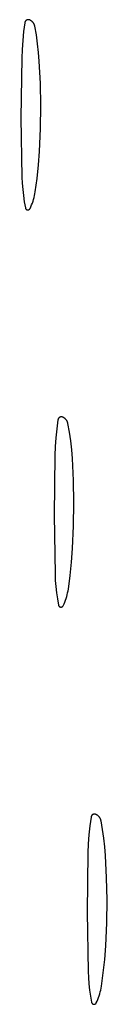
# Model space of a CAD drawing. Units: millimetres. Extents: x 9 to 1846, y -119 to 2206.
# Drawn here: x 960 to 963, y 632 to 661 of the extents above; entities that cross this region are included whole.
import ezdxf

# ---------------------------------------------------------------- set-up
doc = ezdxf.new("R2010")
doc.units = ezdxf.units.MM
doc.header["$MEASUREMENT"] = 0
doc.layers.add('Default', color=18, linetype='Continuous', true_color=0x000000)

msp = doc.modelspace()

# ---------------------------------------------------------------- linework, layer by layer
at = {"layer": 'Default'}
for p, q in [((960.40315, 661.37435), (960.36683, 661.10627)), ((960.40375, 661.37794), (960.40315, 661.37435)), ((960.40448, 661.3815), (960.40375, 661.37794)), ((960.40533, 661.38504), (960.40448, 661.3815)), ((960.40631, 661.38855), (960.40533, 661.38504)), ((960.4074, 661.39202), (960.40631, 661.38855)), ((960.40861, 661.39545), (960.4074, 661.39202)), ((960.40994, 661.39883), (960.40861, 661.39545)), ((960.41138, 661.40217), (960.40994, 661.39883)), ((960.41294, 661.40546), (960.41138, 661.40217)), ((960.41461, 661.40869), (960.41294, 661.40546)), ((960.41639, 661.41186), (960.41461, 661.40869)), ((960.41828, 661.41497), (960.41639, 661.41186)), ((960.42028, 661.41801), (960.41828, 661.41497)), ((960.42238, 661.42099), (960.42028, 661.41801)), ((960.42458, 661.42388), (960.42238, 661.42099)), ((960.42688, 661.4267), (960.42458, 661.42388)), ((960.42927, 661.42944), (960.42688, 661.4267)), ((960.43176, 661.4321), (960.42927, 661.42944)), ((960.43433, 661.43467), (960.43176, 661.4321)), ((960.437, 661.43714), (960.43433, 661.43467)), ((960.43975, 661.43953), (960.437, 661.43714)), ((960.44257, 661.44182), (960.43975, 661.43953)), ((960.44548, 661.44401), (960.44257, 661.44182)), ((960.44846, 661.4461), (960.44548, 661.44401)), ((960.45151, 661.44808), (960.44846, 661.4461)), ((960.45462, 661.44996), (960.45151, 661.44808)), ((960.4578, 661.45173), (960.45462, 661.44996)), ((960.46104, 661.45339), (960.4578, 661.45173)), ((960.46433, 661.45494), (960.46104, 661.45339)), ((960.46768, 661.45637), (960.46433, 661.45494)), ((960.47107, 661.45769), (960.46768, 661.45637)), ((960.4745, 661.45889), (960.47107, 661.45769)), ((960.47798, 661.45997), (960.4745, 661.45889)), ((960.48149, 661.46093), (960.47798, 661.45997)), ((960.48503, 661.46177), (960.48149, 661.46093)), ((960.48859, 661.46248), (960.48503, 661.46177)), ((960.49218, 661.46308), (960.48859, 661.46248)), ((960.49579, 661.46355), (960.49218, 661.46308)), ((960.49941, 661.46389), (960.49579, 661.46355)), ((960.50304, 661.46411), (960.49941, 661.46389)), ((960.50668, 661.46421), (960.50304, 661.46411)), ((960.51032, 661.46418), (960.50668, 661.46421)), ((960.51395, 661.46402), (960.51032, 661.46418)), ((960.51758, 661.46374), (960.51395, 661.46402)), ((960.5212, 661.46333), (960.51758, 661.46374)), ((960.52479, 661.4628), (960.5212, 661.46333)), ((960.52837, 661.46215), (960.52479, 661.4628)), ((960.53193, 661.46137), (960.52837, 661.46215)), ((960.53545, 661.46048), (960.53193, 661.46137)), ((960.53895, 661.45946), (960.53545, 661.46048)), ((960.5424, 661.45832), (960.53895, 661.45946)), ((960.54582, 661.45706), (960.5424, 661.45832)), ((960.54918, 661.45569), (960.54582, 661.45706)), ((960.55755, 661.45194), (960.54918, 661.45569)), ((960.56577, 661.4479), (960.55755, 661.45194)), ((960.57385, 661.44357), (960.56577, 661.4479)), ((960.58177, 661.43897), (960.57385, 661.44357)), ((960.58953, 661.43409), (960.58177, 661.43897)), ((960.59712, 661.42894), (960.58953, 661.43409)), ((960.60452, 661.42354), (960.59712, 661.42894)), ((960.61172, 661.41788), (960.60452, 661.42354)), ((960.61873, 661.41197), (960.61172, 661.41788)), ((960.62552, 661.40582), (960.61873, 661.41197)), ((960.6321, 661.39944), (960.62552, 661.40582)), ((960.63845, 661.39283), (960.6321, 661.39944)), ((960.64457, 661.38601), (960.63845, 661.39283)), ((960.65044, 661.37898), (960.64457, 661.38601)), ((960.65607, 661.37174), (960.65044, 661.37898)), ((960.66144, 661.36432), (960.65607, 661.37174)), ((960.66655, 661.35671), (960.66144, 661.36432)), ((960.67139, 661.34893), (960.66655, 661.35671)), ((960.67596, 661.34098), (960.67139, 661.34893)), ((960.68025, 661.33289), (960.67596, 661.34098)), ((960.68425, 661.32464), (960.68025, 661.33289)), ((960.68796, 661.31626), (960.68425, 661.32464)), ((960.69138, 661.30776), (960.68796, 661.31626)), ((960.6945, 661.29914), (960.69138, 661.30776)), ((960.69732, 661.29042), (960.6945, 661.29914)), ((960.69983, 661.28161), (960.69732, 661.29042)), ((960.70204, 661.27272), (960.69983, 661.28161)), ((960.70393, 661.26375), (960.70204, 661.27272)), ((960.75024, 661.00191), (960.70393, 661.26375)), ((960.36683, 661.10627), (960.33878, 660.83719)), ((960.78838, 660.73875), (960.75024, 661.00191)), ((960.33878, 660.83719), (960.31904, 660.56737)), ((960.8183, 660.47454), (960.78838, 660.73875)), ((960.31904, 660.56737), (960.30763, 660.29708)), ((960.83998, 660.20952), (960.8183, 660.47454)), ((960.30763, 660.29708), (960.28601, 658.5)), ((960.87355, 659.5414), (960.83998, 660.20952)), ((960.88596, 658.87255), (960.87355, 659.5414)), ((960.87699, 658.17856), (960.88596, 658.87255)), ((960.28601, 658.5), (960.31528, 656.71172)), ((960.84629, 657.48519), (960.87699, 658.17856)), ((960.81564, 657.07681), (960.84629, 657.48519)), ((960.77272, 656.66954), (960.81564, 657.07681)), ((960.31528, 656.71172), (960.32391, 656.52436)), ((960.32391, 656.52436), (960.33856, 656.33738)), ((960.71758, 656.26375), (960.77272, 656.66954)), ((960.33856, 656.33738), (960.35921, 656.15096)), ((960.69615, 656.14846), (960.70784, 656.20593)), ((960.70784, 656.20593), (960.71758, 656.26375)), ((960.35921, 656.15096), (960.38584, 655.96531)), ((960.38584, 655.96531), (960.41842, 655.7806)), ((960.60915, 655.86882), (960.6303, 655.92351)), ((960.6303, 655.92351), (960.6496, 655.97889)), ((960.6496, 655.97889), (960.66702, 656.03488)), ((960.66702, 656.03488), (960.68254, 656.09142)), ((960.68254, 656.09142), (960.69615, 656.14846)), ((960.41842, 655.7806), (960.41896, 655.77802)), ((960.41896, 655.77802), (960.4196, 655.77546)), ((960.4196, 655.77546), (960.42032, 655.77293)), ((960.42032, 655.77293), (960.42113, 655.77042)), ((960.42113, 655.77042), (960.42202, 655.76794)), ((960.42202, 655.76794), (960.42301, 655.76549)), ((960.42301, 655.76549), (960.42407, 655.76308)), ((960.42407, 655.76308), (960.42522, 655.7607)), ((960.42522, 655.7607), (960.42645, 655.75837)), ((960.42645, 655.75837), (960.42776, 655.75608)), ((960.42776, 655.75608), (960.42915, 655.75384)), ((960.42915, 655.75384), (960.43062, 655.75165)), ((960.43062, 655.75165), (960.43216, 655.74951)), ((960.43216, 655.74951), (960.43377, 655.74743)), ((960.43377, 655.74743), (960.43546, 655.7454)), ((960.43546, 655.7454), (960.43721, 655.74343)), ((960.43721, 655.74343), (960.43904, 655.74153)), ((960.43904, 655.74153), (960.44092, 655.73969)), ((960.44092, 655.73969), (960.44287, 655.73791)), ((960.44287, 655.73791), (960.44488, 655.7362)), ((960.44488, 655.7362), (960.44695, 655.73457)), ((960.44695, 655.73457), (960.44908, 655.73301)), ((960.44908, 655.73301), (960.45125, 655.73152)), ((960.45125, 655.73152), (960.45348, 655.73011)), ((960.45348, 655.73011), (960.45575, 655.72877)), ((960.45575, 655.72877), (960.45807, 655.72752)), ((960.45807, 655.72752), (960.46044, 655.72635)), ((960.46044, 655.72635), (960.46284, 655.72526)), ((960.46284, 655.72526), (960.46527, 655.72425)), ((960.46527, 655.72425), (960.46774, 655.72333)), ((960.46774, 655.72333), (960.47025, 655.7225)), ((960.47025, 655.7225), (960.47277, 655.72175)), ((960.47277, 655.72175), (960.47533, 655.72109)), ((960.47533, 655.72109), (960.4779, 655.72052)), ((960.4779, 655.72052), (960.48049, 655.72004)), ((960.48049, 655.72004), (960.4831, 655.71965)), ((960.4831, 655.71965), (960.48572, 655.71935)), ((960.48572, 655.71935), (960.48835, 655.71914)), ((960.48835, 655.71914), (960.49098, 655.71902)), ((960.49098, 655.71902), (960.49362, 655.719)), ((960.49362, 655.719), (960.49626, 655.71906)), ((960.49626, 655.71906), (960.49889, 655.71922)), ((960.49889, 655.71922), (960.50151, 655.71947)), ((960.50151, 655.71947), (960.50413, 655.71981)), ((960.50413, 655.71981), (960.50673, 655.72024)), ((960.50673, 655.72024), (960.50931, 655.72076)), ((960.50931, 655.72076), (960.51188, 655.72136)), ((960.51188, 655.72136), (960.51442, 655.72206)), ((960.51442, 655.72206), (960.51694, 655.72285)), ((960.51694, 655.72285), (960.51943, 655.72372)), ((960.51943, 655.72372), (960.52189, 655.72468)), ((960.52189, 655.72468), (960.52431, 655.72572)), ((960.52431, 655.72572), (960.52669, 655.72684)), ((960.52669, 655.72684), (960.52904, 655.72805)), ((960.52904, 655.72805), (960.53134, 655.72934)), ((960.53134, 655.72934), (960.53359, 655.73071)), ((960.53359, 655.73071), (960.5358, 655.73215)), ((960.5358, 655.73215), (960.53795, 655.73367)), ((960.53795, 655.73367), (960.54005, 655.73527)), ((960.54005, 655.73527), (960.54209, 655.73693)), ((960.54209, 655.73693), (960.54408, 655.73867)), ((960.54408, 655.73867), (960.546, 655.74047)), ((960.546, 655.74047), (960.54786, 655.74234)), ((960.54786, 655.74234), (960.54966, 655.74428)), ((960.54966, 655.74428), (960.55138, 655.74627)), ((960.55138, 655.74627), (960.55304, 655.74832)), ((960.55304, 655.74832), (960.55462, 655.75043)), ((960.55462, 655.75043), (960.55613, 655.75259)), ((960.55613, 655.75259), (960.55756, 655.75481)), ((960.55756, 655.75481), (960.55892, 655.75707)), ((960.55892, 655.75707), (960.56019, 655.75937)), ((960.56019, 655.75937), (960.56139, 655.76172)), ((960.56139, 655.76172), (960.58617, 655.81487)), ((960.58617, 655.81487), (960.60915, 655.86882)), ((961.40315, 649.37435), (961.36683, 649.10627)), ((961.40375, 649.37794), (961.40315, 649.37435)), ((961.40448, 649.3815), (961.40375, 649.37794)), ((961.40533, 649.38504), (961.40448, 649.3815)), ((961.40631, 649.38855), (961.40533, 649.38504)), ((961.4074, 649.39202), (961.40631, 649.38855)), ((961.40861, 649.39545), (961.4074, 649.39202)), ((961.40994, 649.39883), (961.40861, 649.39545)), ((961.41138, 649.40217), (961.40994, 649.39883)), ((961.41294, 649.40546), (961.41138, 649.40217)), ((961.41461, 649.40869), (961.41294, 649.40546)), ((961.41639, 649.41186), (961.41461, 649.40869)), ((961.41828, 649.41497), (961.41639, 649.41186)), ((961.42028, 649.41801), (961.41828, 649.41497)), ((961.42238, 649.42099), (961.42028, 649.41801)), ((961.42458, 649.42388), (961.42238, 649.42099)), ((961.42688, 649.4267), (961.42458, 649.42388)), ((961.42927, 649.42944), (961.42688, 649.4267)), ((961.43176, 649.4321), (961.42927, 649.42944)), ((961.43433, 649.43467), (961.43176, 649.4321)), ((961.437, 649.43714), (961.43433, 649.43467)), ((961.43975, 649.43953), (961.437, 649.43714)), ((961.44257, 649.44182), (961.43975, 649.43953)), ((961.44548, 649.44401), (961.44257, 649.44182)), ((961.44846, 649.4461), (961.44548, 649.44401)), ((961.45151, 649.44808), (961.44846, 649.4461)), ((961.45462, 649.44996), (961.45151, 649.44808)), ((961.4578, 649.45173), (961.45462, 649.44996)), ((961.46104, 649.45339), (961.4578, 649.45173)), ((961.46433, 649.45494), (961.46104, 649.45339)), ((961.46768, 649.45637), (961.46433, 649.45494)), ((961.47107, 649.45769), (961.46768, 649.45637)), ((961.4745, 649.45889), (961.47107, 649.45769)), ((961.47798, 649.45997), (961.4745, 649.45889)), ((961.48149, 649.46093), (961.47798, 649.45997)), ((961.48503, 649.46177), (961.48149, 649.46093)), ((961.48859, 649.46248), (961.48503, 649.46177)), ((961.49218, 649.46308), (961.48859, 649.46248)), ((961.49579, 649.46355), (961.49218, 649.46308)), ((961.49941, 649.46389), (961.49579, 649.46355)), ((961.50304, 649.46411), (961.49941, 649.46389)), ((961.50668, 649.46421), (961.50304, 649.46411)), ((961.51032, 649.46418), (961.50668, 649.46421)), ((961.51395, 649.46402), (961.51032, 649.46418)), ((961.51758, 649.46374), (961.51395, 649.46402)), ((961.5212, 649.46333), (961.51758, 649.46374)), ((961.52479, 649.4628), (961.5212, 649.46333)), ((961.52837, 649.46215), (961.52479, 649.4628)), ((961.53193, 649.46137), (961.52837, 649.46215)), ((961.53545, 649.46048), (961.53193, 649.46137)), ((961.53895, 649.45946), (961.53545, 649.46048)), ((961.5424, 649.45832), (961.53895, 649.45946)), ((961.54582, 649.45706), (961.5424, 649.45832)), ((961.54918, 649.45569), (961.54582, 649.45706)), ((961.55755, 649.45194), (961.54918, 649.45569)), ((961.56577, 649.4479), (961.55755, 649.45194)), ((961.57385, 649.44357), (961.56577, 649.4479)), ((961.58177, 649.43897), (961.57385, 649.44357)), ((961.58953, 649.43409), (961.58177, 649.43897)), ((961.59712, 649.42894), (961.58953, 649.43409)), ((961.60452, 649.42354), (961.59712, 649.42894)), ((961.61172, 649.41788), (961.60452, 649.42354)), ((961.61873, 649.41197), (961.61172, 649.41788)), ((961.62552, 649.40582), (961.61873, 649.41197)), ((961.6321, 649.39944), (961.62552, 649.40582)), ((961.63845, 649.39283), (961.6321, 649.39944)), ((961.64457, 649.38601), (961.63845, 649.39283)), ((961.65044, 649.37898), (961.64457, 649.38601)), ((961.65607, 649.37174), (961.65044, 649.37898)), ((961.66144, 649.36432), (961.65607, 649.37174)), ((961.66655, 649.35671), (961.66144, 649.36432)), ((961.67139, 649.34893), (961.66655, 649.35671)), ((961.67596, 649.34098), (961.67139, 649.34893)), ((961.68025, 649.33289), (961.67596, 649.34098)), ((961.36683, 649.10627), (961.33878, 648.83719)), ((961.68425, 649.32464), (961.68025, 649.33289)), ((961.68796, 649.31626), (961.68425, 649.32464)), ((961.69138, 649.30776), (961.68796, 649.31626)), ((961.6945, 649.29914), (961.69138, 649.30776)), ((961.69732, 649.29042), (961.6945, 649.29914)), ((961.69983, 649.28161), (961.69732, 649.29042)), ((961.70204, 649.27272), (961.69983, 649.28161)), ((961.70393, 649.26375), (961.70204, 649.27272)), ((961.75024, 649.00191), (961.70393, 649.26375)), ((961.33878, 648.83719), (961.31904, 648.56737)), ((961.78838, 648.73875), (961.75024, 649.00191)), ((961.31904, 648.56737), (961.30763, 648.29708)), ((961.8183, 648.47454), (961.78838, 648.73875)), ((961.83998, 648.20952), (961.8183, 648.47454)), ((961.30763, 648.29708), (961.28601, 646.5)), ((961.87355, 647.5414), (961.83998, 648.20952)), ((961.88596, 646.87255), (961.87355, 647.5414)), ((961.87699, 646.17856), (961.88596, 646.87255)), ((961.28601, 646.5), (961.31528, 644.71172)), ((961.84629, 645.48519), (961.87699, 646.17856)), ((961.81564, 645.07681), (961.84629, 645.48519)), ((961.77272, 644.66954), (961.81564, 645.07681)), ((961.31528, 644.71172), (961.32391, 644.52436)), ((961.71758, 644.26375), (961.77272, 644.66954)), ((961.32391, 644.52436), (961.33856, 644.33738)), ((961.33856, 644.33738), (961.35921, 644.15096)), ((961.35921, 644.15096), (961.38584, 643.96531)), ((961.6496, 643.97889), (961.66702, 644.03488)), ((961.66702, 644.03488), (961.68254, 644.09142)), ((961.68254, 644.09142), (961.69615, 644.14846)), ((961.69615, 644.14846), (961.70784, 644.20593)), ((961.70784, 644.20593), (961.71758, 644.26375)), ((961.38584, 643.96531), (961.41842, 643.7806)), ((961.41842, 643.7806), (961.41896, 643.77802)), ((961.41896, 643.77802), (961.4196, 643.77546)), ((961.4196, 643.77546), (961.42032, 643.77293)), ((961.42032, 643.77293), (961.42113, 643.77042)), ((961.42113, 643.77042), (961.42202, 643.76794)), ((961.42202, 643.76794), (961.42301, 643.76549)), ((961.42301, 643.76549), (961.42407, 643.76308)), ((961.42407, 643.76308), (961.42522, 643.7607)), ((961.42522, 643.7607), (961.42645, 643.75837)), ((961.42645, 643.75837), (961.42776, 643.75608)), ((961.42776, 643.75608), (961.42915, 643.75384)), ((961.42915, 643.75384), (961.43062, 643.75165)), ((961.43062, 643.75165), (961.43216, 643.74951)), ((961.43216, 643.74951), (961.43377, 643.74743)), ((961.43377, 643.74743), (961.43546, 643.7454)), ((961.43546, 643.7454), (961.43721, 643.74343)), ((961.43721, 643.74343), (961.43904, 643.74153)), ((961.43904, 643.74153), (961.44092, 643.73969)), ((961.44092, 643.73969), (961.44287, 643.73791)), ((961.44287, 643.73791), (961.44488, 643.7362)), ((961.44488, 643.7362), (961.44695, 643.73457)), ((961.44695, 643.73457), (961.44908, 643.73301)), ((961.44908, 643.73301), (961.45125, 643.73152)), ((961.45125, 643.73152), (961.45348, 643.73011)), ((961.45348, 643.73011), (961.45575, 643.72877)), ((961.45575, 643.72877), (961.45807, 643.72752)), ((961.45807, 643.72752), (961.46044, 643.72635)), ((961.46044, 643.72635), (961.46284, 643.72526)), ((961.46284, 643.72526), (961.46527, 643.72425)), ((961.46527, 643.72425), (961.46774, 643.72333)), ((961.46774, 643.72333), (961.47025, 643.7225)), ((961.47025, 643.7225), (961.47277, 643.72175)), ((961.47277, 643.72175), (961.47533, 643.72109)), ((961.47533, 643.72109), (961.4779, 643.72052)), ((961.4779, 643.72052), (961.48049, 643.72004)), ((961.48049, 643.72004), (961.4831, 643.71965)), ((961.4831, 643.71965), (961.48572, 643.71935)), ((961.48572, 643.71935), (961.48835, 643.71914)), ((961.48835, 643.71914), (961.49098, 643.71902)), ((961.49098, 643.71902), (961.49362, 643.719)), ((961.49362, 643.719), (961.49626, 643.71906)), ((961.49626, 643.71906), (961.49889, 643.71922)), ((961.49889, 643.71922), (961.50151, 643.71947)), ((961.50151, 643.71947), (961.50413, 643.71981)), ((961.50413, 643.71981), (961.50673, 643.72024)), ((961.50673, 643.72024), (961.50931, 643.72076)), ((961.50931, 643.72076), (961.51188, 643.72136)), ((961.51188, 643.72136), (961.51442, 643.72206)), ((961.51442, 643.72206), (961.51694, 643.72285)), ((961.51694, 643.72285), (961.51943, 643.72372)), ((961.51943, 643.72372), (961.52189, 643.72468)), ((961.52189, 643.72468), (961.52431, 643.72572)), ((961.52431, 643.72572), (961.52669, 643.72684)), ((961.52669, 643.72684), (961.52904, 643.72805)), ((961.52904, 643.72805), (961.53134, 643.72934)), ((961.53134, 643.72934), (961.53359, 643.73071)), ((961.53359, 643.73071), (961.5358, 643.73215)), ((961.5358, 643.73215), (961.53795, 643.73367)), ((961.53795, 643.73367), (961.54005, 643.73527)), ((961.54005, 643.73527), (961.54209, 643.73693)), ((961.54209, 643.73693), (961.54408, 643.73867)), ((961.54408, 643.73867), (961.546, 643.74047)), ((961.546, 643.74047), (961.54786, 643.74234)), ((961.54786, 643.74234), (961.54966, 643.74428)), ((961.54966, 643.74428), (961.55138, 643.74627)), ((961.55138, 643.74627), (961.55304, 643.74832)), ((961.55304, 643.74832), (961.55462, 643.75043)), ((961.55462, 643.75043), (961.55613, 643.75259)), ((961.55613, 643.75259), (961.55756, 643.75481)), ((961.55756, 643.75481), (961.55892, 643.75707)), ((961.55892, 643.75707), (961.56019, 643.75937)), ((961.56019, 643.75937), (961.56139, 643.76172)), ((961.56139, 643.76172), (961.58617, 643.81487)), ((961.58617, 643.81487), (961.60915, 643.86882)), ((961.60915, 643.86882), (961.6303, 643.92351)), ((961.6303, 643.92351), (961.6496, 643.97889)), ((962.44257, 637.44182), (962.43975, 637.43953)), ((962.44548, 637.44401), (962.44257, 637.44182)), ((962.44846, 637.4461), (962.44548, 637.44401)), ((962.45151, 637.44808), (962.44846, 637.4461)), ((962.45462, 637.44996), (962.45151, 637.44808)), ((962.4578, 637.45173), (962.45462, 637.44996)), ((962.46104, 637.45339), (962.4578, 637.45173)), ((962.46433, 637.45494), (962.46104, 637.45339)), ((962.46768, 637.45637), (962.46433, 637.45494)), ((962.47107, 637.45769), (962.46768, 637.45637)), ((962.4745, 637.45889), (962.47107, 637.45769)), ((962.47798, 637.45997), (962.4745, 637.45889)), ((962.48149, 637.46093), (962.47798, 637.45997)), ((962.48503, 637.46177), (962.48149, 637.46093)), ((962.48859, 637.46248), (962.48503, 637.46177)), ((962.49218, 637.46308), (962.48859, 637.46248)), ((962.49579, 637.46355), (962.49218, 637.46308)), ((962.49941, 637.46389), (962.49579, 637.46355)), ((962.50304, 637.46411), (962.49941, 637.46389)), ((962.50668, 637.46421), (962.50304, 637.46411)), ((962.51032, 637.46418), (962.50668, 637.46421)), ((962.51395, 637.46402), (962.51032, 637.46418)), ((962.51758, 637.46374), (962.51395, 637.46402)), ((962.5212, 637.46333), (962.51758, 637.46374)), ((962.52479, 637.4628), (962.5212, 637.46333)), ((962.52837, 637.46215), (962.52479, 637.4628)), ((962.53193, 637.46137), (962.52837, 637.46215)), ((962.53545, 637.46048), (962.53193, 637.46137)), ((962.53895, 637.45946), (962.53545, 637.46048)), ((962.5424, 637.45832), (962.53895, 637.45946)), ((962.54582, 637.45706), (962.5424, 637.45832)), ((962.54918, 637.45569), (962.54582, 637.45706)), ((962.55755, 637.45194), (962.54918, 637.45569)), ((962.56577, 637.4479), (962.55755, 637.45194)), ((962.57385, 637.44357), (962.56577, 637.4479)), ((962.58177, 637.43897), (962.57385, 637.44357)), ((962.40315, 637.37435), (962.36683, 637.10627)), ((962.40375, 637.37794), (962.40315, 637.37435)), ((962.40448, 637.3815), (962.40375, 637.37794)), ((962.40533, 637.38504), (962.40448, 637.3815)), ((962.40631, 637.38855), (962.40533, 637.38504)), ((962.4074, 637.39202), (962.40631, 637.38855)), ((962.40861, 637.39545), (962.4074, 637.39202)), ((962.40994, 637.39883), (962.40861, 637.39545)), ((962.41138, 637.40217), (962.40994, 637.39883)), ((962.41294, 637.40546), (962.41138, 637.40217)), ((962.41461, 637.40869), (962.41294, 637.40546)), ((962.41639, 637.41186), (962.41461, 637.40869)), ((962.41828, 637.41497), (962.41639, 637.41186)), ((962.42028, 637.41801), (962.41828, 637.41497)), ((962.42238, 637.42099), (962.42028, 637.41801)), ((962.42458, 637.42388), (962.42238, 637.42099)), ((962.42688, 637.4267), (962.42458, 637.42388)), ((962.42927, 637.42944), (962.42688, 637.4267)), ((962.43176, 637.4321), (962.42927, 637.42944)), ((962.43433, 637.43467), (962.43176, 637.4321)), ((962.437, 637.43714), (962.43433, 637.43467)), ((962.43975, 637.43953), (962.437, 637.43714)), ((962.58953, 637.43409), (962.58177, 637.43897)), ((962.59712, 637.42894), (962.58953, 637.43409)), ((962.60452, 637.42354), (962.59712, 637.42894)), ((962.61172, 637.41788), (962.60452, 637.42354)), ((962.61873, 637.41197), (962.61172, 637.41788)), ((962.62552, 637.40582), (962.61873, 637.41197)), ((962.6321, 637.39944), (962.62552, 637.40582)), ((962.63845, 637.39283), (962.6321, 637.39944)), ((962.64457, 637.38601), (962.63845, 637.39283)), ((962.65044, 637.37898), (962.64457, 637.38601)), ((962.65607, 637.37174), (962.65044, 637.37898)), ((962.66144, 637.36432), (962.65607, 637.37174)), ((962.66655, 637.35671), (962.66144, 637.36432)), ((962.67139, 637.34893), (962.66655, 637.35671)), ((962.67596, 637.34098), (962.67139, 637.34893)), ((962.68025, 637.33289), (962.67596, 637.34098)), ((962.68425, 637.32464), (962.68025, 637.33289)), ((962.68796, 637.31626), (962.68425, 637.32464)), ((962.69138, 637.30776), (962.68796, 637.31626)), ((962.6945, 637.29914), (962.69138, 637.30776)), ((962.69732, 637.29042), (962.6945, 637.29914)), ((962.69983, 637.28161), (962.69732, 637.29042)), ((962.70204, 637.27272), (962.69983, 637.28161)), ((962.70393, 637.26375), (962.70204, 637.27272)), ((962.75024, 637.00191), (962.70393, 637.26375)), ((962.36683, 637.10627), (962.33878, 636.83719)), ((962.78838, 636.73875), (962.75024, 637.00191)), ((962.31904, 636.56737), (962.30763, 636.29708)), ((962.33878, 636.83719), (962.31904, 636.56737)), ((962.8183, 636.47454), (962.78838, 636.73875)), ((962.30763, 636.29708), (962.28601, 634.5)), ((962.83998, 636.20952), (962.8183, 636.47454)), ((962.87355, 635.5414), (962.83998, 636.20952)), ((962.88596, 634.87255), (962.87355, 635.5414)), ((962.87699, 634.17856), (962.88596, 634.87255)), ((962.28601, 634.5), (962.31528, 632.71172)), ((962.84629, 633.48519), (962.87699, 634.17856)), ((962.81564, 633.07681), (962.84629, 633.48519)), ((962.77272, 632.66954), (962.81564, 633.07681)), ((962.31528, 632.71172), (962.32391, 632.52436)), ((962.32391, 632.52436), (962.33856, 632.33738)), ((962.71758, 632.26375), (962.77272, 632.66954)), ((962.33856, 632.33738), (962.35921, 632.15096)), ((962.35921, 632.15096), (962.38584, 631.96531)), ((962.66702, 632.03488), (962.68254, 632.09142)), ((962.68254, 632.09142), (962.69615, 632.14846)), ((962.69615, 632.14846), (962.70784, 632.20593)), ((962.70784, 632.20593), (962.71758, 632.26375)), ((962.38584, 631.96531), (962.41842, 631.7806)), ((962.56139, 631.76172), (962.58617, 631.81487)), ((962.58617, 631.81487), (962.60915, 631.86882)), ((962.60915, 631.86882), (962.6303, 631.92351)), ((962.6303, 631.92351), (962.6496, 631.97889)), ((962.6496, 631.97889), (962.66702, 632.03488)), ((962.41842, 631.7806), (962.41896, 631.77802)), ((962.41896, 631.77802), (962.4196, 631.77546)), ((962.4196, 631.77546), (962.42032, 631.77293)), ((962.42032, 631.77293), (962.42113, 631.77042)), ((962.42113, 631.77042), (962.42202, 631.76794)), ((962.42202, 631.76794), (962.42301, 631.76549)), ((962.42301, 631.76549), (962.42407, 631.76308)), ((962.42407, 631.76308), (962.42522, 631.7607)), ((962.42522, 631.7607), (962.42645, 631.75837)), ((962.42645, 631.75837), (962.42776, 631.75608)), ((962.42776, 631.75608), (962.42915, 631.75384)), ((962.42915, 631.75384), (962.43062, 631.75165)), ((962.43062, 631.75165), (962.43216, 631.74951)), ((962.43216, 631.74951), (962.43377, 631.74743)), ((962.43377, 631.74743), (962.43546, 631.7454)), ((962.43546, 631.7454), (962.43721, 631.74343)), ((962.43721, 631.74343), (962.43904, 631.74153)), ((962.43904, 631.74153), (962.44092, 631.73969)), ((962.44092, 631.73969), (962.44287, 631.73791)), ((962.44287, 631.73791), (962.44488, 631.7362)), ((962.44488, 631.7362), (962.44695, 631.73457)), ((962.44695, 631.73457), (962.44908, 631.73301)), ((962.44908, 631.73301), (962.45125, 631.73152)), ((962.45125, 631.73152), (962.45348, 631.73011)), ((962.45348, 631.73011), (962.45575, 631.72877)), ((962.45575, 631.72877), (962.45807, 631.72752)), ((962.45807, 631.72752), (962.46044, 631.72635)), ((962.46044, 631.72635), (962.46284, 631.72526)), ((962.46284, 631.72526), (962.46527, 631.72425)), ((962.46527, 631.72425), (962.46774, 631.72333)), ((962.46774, 631.72333), (962.47025, 631.7225)), ((962.47025, 631.7225), (962.47277, 631.72175)), ((962.47277, 631.72175), (962.47533, 631.72109)), ((962.47533, 631.72109), (962.4779, 631.72052)), ((962.4779, 631.72052), (962.48049, 631.72004)), ((962.48049, 631.72004), (962.4831, 631.71965)), ((962.4831, 631.71965), (962.48572, 631.71935)), ((962.48572, 631.71935), (962.48835, 631.71914)), ((962.48835, 631.71914), (962.49098, 631.71902)), ((962.49098, 631.71902), (962.49362, 631.719)), ((962.49362, 631.719), (962.49626, 631.71906)), ((962.49626, 631.71906), (962.49889, 631.71922)), ((962.49889, 631.71922), (962.50151, 631.71947)), ((962.50151, 631.71947), (962.50413, 631.71981)), ((962.50413, 631.71981), (962.50673, 631.72024)), ((962.50673, 631.72024), (962.50931, 631.72076)), ((962.50931, 631.72076), (962.51188, 631.72136)), ((962.51188, 631.72136), (962.51442, 631.72206)), ((962.51442, 631.72206), (962.51694, 631.72285)), ((962.51694, 631.72285), (962.51943, 631.72372)), ((962.51943, 631.72372), (962.52189, 631.72468)), ((962.52189, 631.72468), (962.52431, 631.72572)), ((962.52431, 631.72572), (962.52669, 631.72684)), ((962.52669, 631.72684), (962.52904, 631.72805)), ((962.52904, 631.72805), (962.53134, 631.72934)), ((962.53134, 631.72934), (962.53359, 631.73071)), ((962.53359, 631.73071), (962.5358, 631.73215)), ((962.5358, 631.73215), (962.53795, 631.73367)), ((962.53795, 631.73367), (962.54005, 631.73527)), ((962.54005, 631.73527), (962.54209, 631.73693)), ((962.54209, 631.73693), (962.54408, 631.73867)), ((962.54408, 631.73867), (962.546, 631.74047)), ((962.546, 631.74047), (962.54786, 631.74234)), ((962.54786, 631.74234), (962.54966, 631.74428)), ((962.54966, 631.74428), (962.55138, 631.74627)), ((962.55138, 631.74627), (962.55304, 631.74832)), ((962.55304, 631.74832), (962.55462, 631.75043)), ((962.55462, 631.75043), (962.55613, 631.75259)), ((962.55613, 631.75259), (962.55756, 631.75481)), ((962.55756, 631.75481), (962.55892, 631.75707)), ((962.55892, 631.75707), (962.56019, 631.75937)), ((962.56019, 631.75937), (962.56139, 631.76172))]:
    msp.add_line(p, q, dxfattribs=at)

doc.saveas('drawing.dxf')
